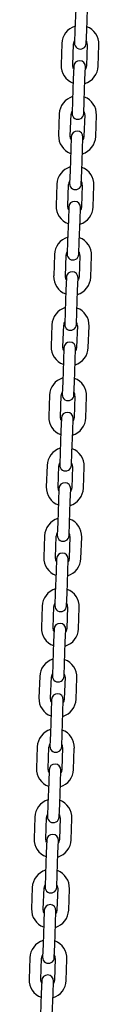
# Model space of a CAD drawing. Units: millimetres. Extents: x -16862 to 23142, y -5265 to 6361.
# Drawn here: x -5421 to -5386, y 1085 to 1589 of the extents above; entities that cross this region are included whole.
import ezdxf

# ---------------------------------------------------------------- set-up
doc = ezdxf.new("R2010")
doc.units = ezdxf.units.MM
doc.header["$LTSCALE"] = 10

msp = doc.modelspace()

# ---------------------------------------------------------------- linework, layer by layer
at = {"color": 7, "linetype": 'Continuous', "lineweight": 25}
for p, q in [((-5397.42, 1594.49), (-5397.8, 1583.5)), ((-5391.8, 1583.29), (-5391.42, 1594.28)), ((-5397.8, 1583.5), (-5398.03, 1577)), ((-5392.03, 1576.79), (-5391.8, 1583.29)), ((-5404.54, 1576.73), (-5404.92, 1565.73)), ((-5398.93, 1565.52), (-5398.54, 1576.52)), ((-5391.55, 1576.27), (-5391.93, 1565.28)), ((-5385.94, 1565.07), (-5385.55, 1576.06)), ((-5398.45, 1565.01), (-5398.67, 1558.51)), ((-5392.68, 1558.3), (-5392.45, 1564.8)), ((-5398.67, 1558.51), (-5399.06, 1547.52)), ((-5393.06, 1547.31), (-5392.68, 1558.3)), ((-5399.06, 1547.52), (-5399.28, 1541.02)), ((-5393.29, 1540.81), (-5393.06, 1547.31)), ((-5405.8, 1540.75), (-5406.18, 1529.76)), ((-5400.18, 1529.55), (-5399.8, 1540.54)), ((-5392.8, 1540.29), (-5393.19, 1529.3)), ((-5387.19, 1529.09), (-5386.81, 1540.09)), ((-5399.7, 1529.03), (-5399.93, 1522.53)), ((-5393.93, 1522.32), (-5393.71, 1528.82)), ((-5399.93, 1522.53), (-5400.31, 1511.54)), ((-5394.32, 1511.33), (-5393.93, 1522.32)), ((-5400.31, 1511.54), (-5400.54, 1505.04)), ((-5394.54, 1504.83), (-5394.32, 1511.33)), ((-5407.05, 1504.77), (-5407.44, 1493.78)), ((-5401.44, 1493.57), (-5401.06, 1504.56)), ((-5394.06, 1504.32), (-5394.44, 1493.32)), ((-5388.45, 1493.11), (-5388.06, 1504.11)), ((-5400.96, 1493.05), (-5401.18, 1486.55)), ((-5395.19, 1486.35), (-5394.96, 1492.84)), ((-5401.18, 1486.55), (-5401.57, 1475.56)), ((-5395.57, 1475.35), (-5395.19, 1486.35)), ((-5401.57, 1475.56), (-5401.8, 1469.07)), ((-5395.8, 1468.86), (-5395.57, 1475.35)), ((-5408.31, 1468.79), (-5408.69, 1457.8)), ((-5402.7, 1457.59), (-5402.31, 1468.58)), ((-5395.32, 1468.34), (-5395.7, 1457.35)), ((-5389.7, 1457.14), (-5389.32, 1468.13)), ((-5402.21, 1457.07), (-5402.44, 1450.58)), ((-5396.44, 1450.37), (-5396.22, 1456.86)), ((-5402.44, 1450.58), (-5402.83, 1439.58)), ((-5396.83, 1439.37), (-5396.44, 1450.37)), ((-5402.83, 1439.58), (-5403.05, 1433.09)), ((-5397.06, 1432.88), (-5396.83, 1439.37)), ((-5409.57, 1432.81), (-5409.95, 1421.82)), ((-5403.95, 1421.61), (-5403.57, 1432.6)), ((-5396.57, 1432.36), (-5396.96, 1421.37)), ((-5390.96, 1421.16), (-5390.58, 1432.15)), ((-5403.47, 1421.09), (-5403.7, 1414.6)), ((-5397.7, 1414.39), (-5397.47, 1420.89)), ((-5403.7, 1414.6), (-5404.08, 1403.61)), ((-5398.09, 1403.4), (-5397.7, 1414.39)), ((-5404.08, 1403.61), (-5404.31, 1397.11)), ((-5398.31, 1396.9), (-5398.09, 1403.4)), ((-5410.82, 1396.84), (-5411.21, 1385.84)), ((-5405.21, 1385.63), (-5404.83, 1396.63)), ((-5397.83, 1396.38), (-5398.21, 1385.39)), ((-5392.22, 1385.18), (-5391.83, 1396.17)), ((-5404.73, 1385.12), (-5404.95, 1378.62)), ((-5398.96, 1378.41), (-5398.73, 1384.91)), ((-5404.95, 1378.62), (-5405.34, 1367.63)), ((-5399.34, 1367.42), (-5398.96, 1378.41)), ((-5405.34, 1367.63), (-5405.56, 1361.13)), ((-5399.57, 1360.92), (-5399.34, 1367.42)), ((-5412.08, 1360.86), (-5412.46, 1349.86)), ((-5406.47, 1349.66), (-5406.08, 1360.65)), ((-5399.09, 1360.4), (-5399.47, 1349.41)), ((-5393.47, 1349.2), (-5393.09, 1360.2)), ((-5405.98, 1349.14), (-5406.21, 1342.64)), ((-5400.21, 1342.43), (-5399.99, 1348.93)), ((-5406.21, 1342.64), (-5406.59, 1331.65)), ((-5400.6, 1331.44), (-5400.21, 1342.43)), ((-5406.59, 1331.65), (-5406.82, 1325.15)), ((-5400.82, 1324.94), (-5400.6, 1331.44)), ((-5413.33, 1324.88), (-5413.72, 1313.89)), ((-5407.72, 1313.68), (-5407.34, 1324.67)), ((-5400.34, 1324.43), (-5400.73, 1313.43)), ((-5394.73, 1313.22), (-5394.35, 1324.22)), ((-5407.24, 1313.16), (-5407.47, 1306.66)), ((-5401.47, 1306.45), (-5401.24, 1312.95)), ((-5407.47, 1306.66), (-5407.85, 1295.67)), ((-5401.85, 1295.46), (-5401.47, 1306.45)), ((-5407.85, 1295.67), (-5408.08, 1289.17)), ((-5402.08, 1288.97), (-5401.85, 1295.46)), ((-5414.59, 1288.9), (-5414.97, 1277.91)), ((-5408.98, 1277.7), (-5408.59, 1288.69)), ((-5401.6, 1288.45), (-5401.98, 1277.46)), ((-5395.99, 1277.25), (-5395.6, 1288.24)), ((-5408.5, 1277.18), (-5408.72, 1270.69)), ((-5402.73, 1270.48), (-5402.5, 1276.97)), ((-5408.72, 1270.69), (-5409.11, 1259.69)), ((-5403.11, 1259.48), (-5402.73, 1270.48)), ((-5409.11, 1259.69), (-5409.33, 1253.2)), ((-5403.34, 1252.99), (-5403.11, 1259.48)), ((-5415.85, 1252.92), (-5416.23, 1241.93)), ((-5410.23, 1241.72), (-5409.85, 1252.71)), ((-5402.86, 1252.47), (-5403.24, 1241.48)), ((-5397.24, 1241.27), (-5396.86, 1252.26)), ((-5409.75, 1241.2), (-5409.98, 1234.71)), ((-5403.98, 1234.5), (-5403.76, 1240.99)), ((-5409.98, 1234.71), (-5410.36, 1223.71)), ((-5404.37, 1223.51), (-5403.98, 1234.5)), ((-5410.36, 1223.71), (-5410.59, 1217.22)), ((-5404.59, 1217.01), (-5404.37, 1223.51)), ((-5417.1, 1216.95), (-5417.49, 1205.95)), ((-5411.49, 1205.74), (-5411.11, 1216.74)), ((-5404.11, 1216.49), (-5404.5, 1205.5)), ((-5398.5, 1205.29), (-5398.12, 1216.28)), ((-5411.01, 1205.23), (-5411.24, 1198.73)), ((-5405.24, 1198.52), (-5405.01, 1205.02)), ((-5411.24, 1198.73), (-5411.62, 1187.74)), ((-5405.62, 1187.53), (-5405.24, 1198.52)), ((-5411.62, 1187.74), (-5411.85, 1181.24)), ((-5405.85, 1181.03), (-5405.62, 1187.53)), ((-5418.36, 1180.97), (-5418.74, 1169.97)), ((-5412.75, 1169.77), (-5412.36, 1180.76)), ((-5405.37, 1180.51), (-5405.75, 1169.52)), ((-5399.76, 1169.31), (-5399.37, 1180.3)), ((-5412.27, 1169.25), (-5412.49, 1162.75)), ((-5406.5, 1162.54), (-5406.27, 1169.04)), ((-5412.49, 1162.75), (-5412.88, 1151.76)), ((-5406.88, 1151.55), (-5406.5, 1162.54)), ((-5412.88, 1151.76), (-5413.1, 1145.26)), ((-5407.11, 1145.05), (-5406.88, 1151.55)), ((-5419.62, 1144.99), (-5420, 1134)), ((-5414, 1133.79), (-5413.62, 1144.78)), ((-5406.62, 1144.54), (-5407.01, 1133.54)), ((-5401.01, 1133.33), (-5400.63, 1144.33)), ((-5413.52, 1133.27), (-5413.75, 1126.77)), ((-5407.75, 1126.56), (-5407.53, 1133.06)), ((-5413.75, 1126.77), (-5414.13, 1115.78)), ((-5408.14, 1115.57), (-5407.75, 1126.56)), ((-5414.13, 1115.78), (-5414.36, 1109.28)), ((-5408.36, 1109.08), (-5408.14, 1115.57)), ((-5420.87, 1109.01), (-5421.26, 1098.02)), ((-5415.26, 1097.81), (-5414.88, 1108.8)), ((-5407.88, 1108.56), (-5408.26, 1097.56)), ((-5402.27, 1097.36), (-5401.88, 1108.35)), ((-5414.78, 1097.29), (-5415.01, 1090.8)), ((-5409.01, 1090.59), (-5408.78, 1097.08)), ((-5415.01, 1090.8), (-5415.39, 1079.8)), ((-5409.39, 1079.59), (-5409.01, 1090.59))]:
    msp.add_line(p, q, dxfattribs=at)
at = {"color": 7, "linetype": 'Continuous', "lineweight": 25, "flags": 128}
for points in [[(-5398.49, 1563.7), (-5398.76, 1564.32), (-5398.93, 1565.52)], [(-5391.93, 1565.28), (-5392.18, 1564.09), (-5392.49, 1563.5)], [(-5399.75, 1527.73), (-5400.01, 1528.34), (-5400.18, 1529.55)], [(-5393.19, 1529.3), (-5393.44, 1528.11), (-5393.75, 1527.52)], [(-5401, 1491.75), (-5401.27, 1492.36), (-5401.44, 1493.57)], [(-5394.44, 1493.32), (-5394.7, 1492.13), (-5395.01, 1491.54)], [(-5402.26, 1455.77), (-5402.53, 1456.39), (-5402.7, 1457.59)], [(-5395.7, 1457.35), (-5395.95, 1456.16), (-5396.26, 1455.56)], [(-5403.52, 1419.79), (-5403.78, 1420.41), (-5403.95, 1421.61)], [(-5396.96, 1421.37), (-5397.21, 1420.18), (-5397.52, 1419.58)], [(-5404.77, 1383.81), (-5405.04, 1384.43), (-5405.21, 1385.63)], [(-5398.21, 1385.39), (-5398.47, 1384.2), (-5398.78, 1383.61)], [(-5406.03, 1347.84), (-5406.3, 1348.45), (-5406.47, 1349.66)], [(-5399.47, 1349.41), (-5399.72, 1348.22), (-5400.03, 1347.63)], [(-5407.29, 1311.86), (-5407.55, 1312.47), (-5407.72, 1313.68)], [(-5400.73, 1313.43), (-5400.98, 1312.24), (-5401.29, 1311.65)], [(-5408.54, 1275.88), (-5408.81, 1276.5), (-5408.98, 1277.7)], [(-5401.98, 1277.46), (-5402.24, 1276.27), (-5402.55, 1275.67)], [(-5409.8, 1239.9), (-5410.07, 1240.52), (-5410.23, 1241.72)], [(-5403.24, 1241.48), (-5403.49, 1240.29), (-5403.8, 1239.69)], [(-5411.05, 1203.92), (-5411.32, 1204.54), (-5411.49, 1205.74)], [(-5404.5, 1205.5), (-5404.75, 1204.31), (-5405.06, 1203.71)], [(-5412.31, 1167.95), (-5412.58, 1168.56), (-5412.75, 1169.77)], [(-5405.75, 1169.52), (-5406, 1168.33), (-5406.31, 1167.74)], [(-5413.57, 1131.97), (-5413.83, 1132.58), (-5414, 1133.79)], [(-5407.01, 1133.54), (-5407.26, 1132.35), (-5407.57, 1131.76)], [(-5414.82, 1095.99), (-5415.09, 1096.61), (-5415.26, 1097.81)], [(-5408.26, 1097.56), (-5408.52, 1096.38), (-5408.83, 1095.78)]]:
    msp.add_lwpolyline(points, dxfattribs=at)
at = {"color": 7, "linetype": 'Continuous', "lineweight": 25}
for centre, radius, start, end in [((-5395.05, 1576.4), 9.5, 106.4085, 178), ((-5395.05, 1576.4), 9.5, 358, 69.5915), ((-5395.05, 1576.4), 3.5, 146.9973, 178), ((-5395.03, 1576.89), 3, 178, 358), ((-5395.05, 1576.4), 3.5, 358, 29.0027), ((-5395.45, 1564.9), 3, 358, 178), ((-5395.43, 1565.4), 9.5, 178, 249.5915), ((-5395.43, 1565.4), 9.5, 286.4085, 358), ((-5396.3, 1540.42), 9.5, 106.4085, 178), ((-5396.3, 1540.42), 9.5, 358, 69.5915), ((-5396.3, 1540.42), 3.5, 146.9973, 178), ((-5396.3, 1540.42), 3.5, 358, 29.0027), ((-5396.28, 1540.92), 3, 178, 358), ((-5396.7, 1528.92), 3, 358, 178), ((-5396.69, 1529.42), 9.5, 178, 249.5915), ((-5396.69, 1529.42), 9.5, 286.4085, 358), ((-5397.56, 1504.44), 9.5, 106.4085, 178), ((-5397.56, 1504.44), 9.5, 358, 69.5915), ((-5397.56, 1504.44), 3.5, 146.9973, 178), ((-5397.56, 1504.44), 3.5, 358, 29.0027), ((-5397.54, 1504.94), 3, 178, 358), ((-5397.94, 1493.45), 9.5, 178, 249.5915), ((-5397.96, 1492.95), 3, 358, 178), ((-5397.94, 1493.45), 9.5, 286.4085, 358), ((-5398.81, 1468.46), 9.5, 106.4085, 178), ((-5398.81, 1468.46), 9.5, 358, 69.5915), ((-5398.81, 1468.46), 3.5, 146.9973, 178), ((-5398.8, 1468.96), 3, 178, 358), ((-5398.81, 1468.46), 3.5, 358, 29.0027), ((-5399.2, 1457.47), 9.5, 178, 249.5915), ((-5399.22, 1456.97), 3, 358, 178), ((-5399.2, 1457.47), 9.5, 286.4085, 358), ((-5400.07, 1432.48), 9.5, 106.4085, 178), ((-5400.07, 1432.48), 9.5, 358, 69.5915), ((-5400.07, 1432.48), 3.5, 146.9973, 178), ((-5400.05, 1432.98), 3, 178, 358), ((-5400.07, 1432.48), 3.5, 358, 29.0027), ((-5400.46, 1421.49), 9.5, 178, 249.5915), ((-5400.47, 1420.99), 3, 358, 178), ((-5400.46, 1421.49), 9.5, 286.4085, 358), ((-5401.33, 1396.5), 9.5, 106.4085, 178), ((-5401.33, 1396.5), 9.5, 358, 69.5915), ((-5401.33, 1396.5), 3.5, 146.9973, 178), ((-5401.31, 1397), 3, 178, 358), ((-5401.33, 1396.5), 3.5, 358, 29.0027), ((-5401.71, 1385.51), 9.5, 178, 249.5915), ((-5401.73, 1385.01), 3, 358, 178), ((-5401.71, 1385.51), 9.5, 286.4085, 358), ((-5402.58, 1360.53), 9.5, 106.4085, 178), ((-5402.58, 1360.53), 9.5, 358, 69.5915), ((-5402.58, 1360.53), 3.5, 146.9973, 178), ((-5402.57, 1361.03), 3, 178, 358), ((-5402.58, 1360.53), 3.5, 358, 29.0027), ((-5402.99, 1349.03), 3, 358, 178), ((-5402.97, 1349.53), 9.5, 178, 249.5915), ((-5402.97, 1349.53), 9.5, 286.4085, 358), ((-5403.84, 1324.55), 9.5, 106.4085, 178), ((-5403.84, 1324.55), 9.5, 358, 69.5915), ((-5403.84, 1324.55), 3.5, 146.9973, 178), ((-5403.82, 1325.05), 3, 178, 358), ((-5403.84, 1324.55), 3.5, 358, 29.0027), ((-5404.24, 1313.06), 3, 358, 178), ((-5404.22, 1313.56), 9.5, 178, 249.5915), ((-5404.22, 1313.56), 9.5, 286.4085, 358), ((-5405.1, 1288.57), 9.5, 106.4085, 178), ((-5405.1, 1288.57), 9.5, 358, 69.5915), ((-5405.1, 1288.57), 3.5, 146.9973, 178), ((-5405.1, 1288.57), 3.5, 358, 29.0027), ((-5405.08, 1289.07), 3, 178, 358), ((-5405.5, 1277.08), 3, 358, 178), ((-5405.48, 1277.58), 9.5, 178, 249.5915), ((-5405.48, 1277.58), 9.5, 286.4085, 358), ((-5406.35, 1252.59), 9.5, 106.4085, 178), ((-5406.35, 1252.59), 9.5, 358, 69.5915), ((-5406.35, 1252.59), 3.5, 146.9973, 178), ((-5406.35, 1252.59), 3.5, 358, 29.0027), ((-5406.34, 1253.09), 3, 178, 358), ((-5406.74, 1241.6), 9.5, 178, 249.5915), ((-5406.75, 1241.1), 3, 358, 178), ((-5406.74, 1241.6), 9.5, 286.4085, 358), ((-5407.61, 1216.61), 9.5, 106.4085, 178), ((-5407.61, 1216.61), 9.5, 358, 69.5915), ((-5407.61, 1216.61), 3.5, 146.9973, 178), ((-5407.59, 1217.11), 3, 178, 358), ((-5407.61, 1216.61), 3.5, 358, 29.0027), ((-5407.99, 1205.62), 9.5, 178, 249.5915), ((-5408.01, 1205.12), 3, 358, 178), ((-5407.99, 1205.62), 9.5, 286.4085, 358), ((-5408.87, 1180.64), 9.5, 106.4085, 178), ((-5408.87, 1180.64), 9.5, 358, 69.5915), ((-5408.87, 1180.64), 3.5, 146.9973, 178), ((-5408.85, 1181.14), 3, 178, 358), ((-5408.87, 1180.64), 3.5, 358, 29.0027), ((-5409.25, 1169.64), 9.5, 178, 249.5915), ((-5409.27, 1169.14), 3, 358, 178), ((-5409.25, 1169.64), 9.5, 286.4085, 358), ((-5410.12, 1144.66), 9.5, 106.4085, 178), ((-5410.12, 1144.66), 9.5, 358, 69.5915), ((-5410.12, 1144.66), 3.5, 146.9973, 178), ((-5410.1, 1145.16), 3, 178, 358), ((-5410.12, 1144.66), 3.5, 358, 29.0027), ((-5410.51, 1133.66), 9.5, 178, 249.5915), ((-5410.52, 1133.17), 3, 358, 178), ((-5410.51, 1133.66), 9.5, 286.4085, 358), ((-5411.38, 1108.68), 9.5, 106.4085, 178), ((-5411.38, 1108.68), 9.5, 358, 69.5915), ((-5411.38, 1108.68), 3.5, 146.9973, 178), ((-5411.36, 1109.18), 3, 178, 358), ((-5411.38, 1108.68), 3.5, 358, 29.0027), ((-5411.78, 1097.19), 3, 358, 178), ((-5411.76, 1097.69), 9.5, 178, 249.5915), ((-5411.76, 1097.69), 9.5, 286.4085, 358)]:
    msp.add_arc(centre, radius, start, end, dxfattribs=at)

doc.saveas('drawing.dxf')
